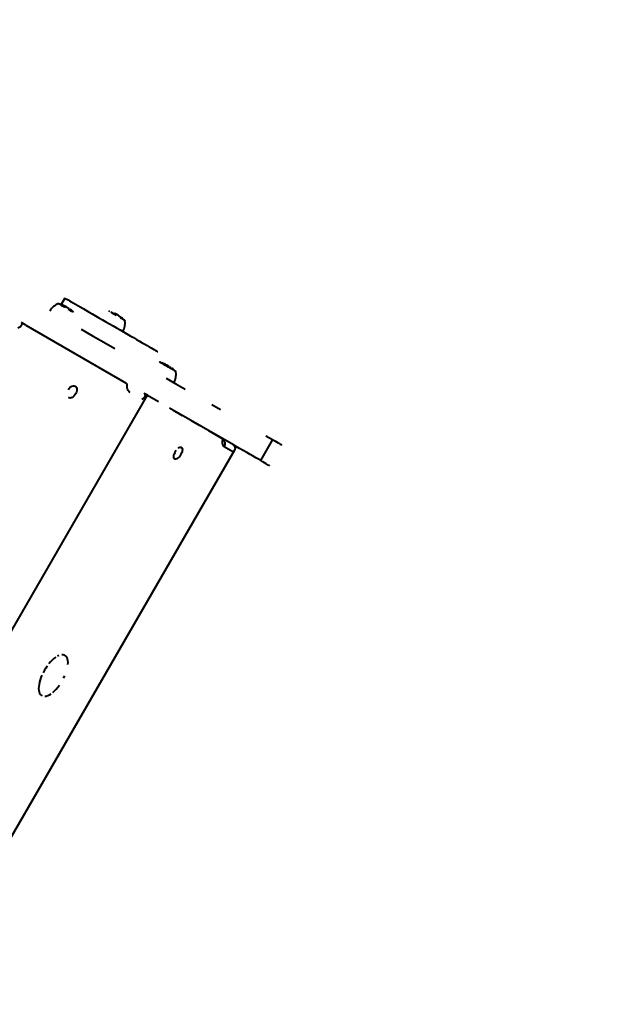
# Model space of a CAD drawing. Units: millimetres. Extents: x -2184 to 28832, y 1 to 31363.
# Drawn here: x 17275 to 17947, y 10594 to 11695 of the extents above; entities that cross this region are included whole.
import ezdxf

# ---------------------------------------------------------------- set-up
doc = ezdxf.new("R2010")
doc.units = ezdxf.units.MM
doc.layers.add('DIKOM', color=7, linetype='Continuous')
doc.styles.add('style1', font='arialbd_0.ttf', dxfattribs={"width": 0.8})
doc.dimstyles.new('1-50', dxfattribs={"dimtxt": 1400, "dimasz": 400, "dimexe": 100, "dimexo": 0, "dimgap": 400, "dimtad": 1, "dimtxsty": 'style1', "dimcen": 200, "dimclrd": 7, "dimclre": 7, "dimclrt": 7, "dimadec": 1, "dimazin": 2, "dimtfac": 1, "dimtmove": 0, "dimatfit": 2, "dimfxl": 0, "dimlwd": 25, "dimlwe": 18, "dimarcsym": 0})

# ---------------------------------------------------------------- blocks, each defined once
blk = doc.blocks.new('*D0')
at = {"layer": 'Defpoints', "color": 0, "linetype": 'Continuous', "transparency": 16777216}
for p in [(21893.8, 17115), (-1.2, 16915.5), (21893.8, 2292.9)]:
    blk.add_point(p, dxfattribs=at)
at = {"layer": 'DIKOM', "color": 7, "linetype": 'Continuous', "lineweight": 18, "transparency": 16777216}
for p, q in [((21893.8, 17115), (21893.8, 2192.9)), ((-1.2, 16915.5), (-1.2, 2192.9))]:
    blk.add_line(p, q, dxfattribs=at)
at = {"layer": 'DIKOM', "color": 7, "linetype": 'Continuous', "lineweight": 25, "transparency": 16777216}
blk.add_line((398.8, 2292.9), (21493.8, 2292.9), dxfattribs=at)
at = {"layer": 'DIKOM', "color": 7, "linetype": 'Continuous', "transparency": 16777216}
for points in [[(398.8, 2359.5), (398.8, 2226.2), (-1.2, 2292.9)], [(21493.8, 2359.5), (21493.8, 2226.2), (21893.8, 2292.9)]]:
    blk.add_solid(points, dxfattribs=at)
at = {"layer": 'DIKOM', "color": 7, "linetype": 'Continuous', "lineweight": 40, "transparency": 16777216, "insert": (10899.5, 3407.7), "char_height": 1400, "attachment_point": 5, "style": 'style1'}
blk.add_mtext('22400', dxfattribs=at)
blk = doc.blocks.new('*D1')
at = {"layer": 'Defpoints', "color": 0, "transparency": 16777216}
for p in [(24130.1, 17742), (-2183.6, 17198.3), (24130.1, 101.4)]:
    blk.add_point(p, dxfattribs=at)
at = {"layer": 'DIKOM', "color": 7, "lineweight": 18, "transparency": 16777216}
for p, q in [((24130.1, 17742), (24130.1, 1.4)), ((-2183.6, 17198.3), (-2183.6, 1.4))]:
    blk.add_line(p, q, dxfattribs=at)
at = {"layer": 'DIKOM', "color": 7, "lineweight": 25, "transparency": 16777216}
blk.add_line((-1783.6, 101.4), (23730.1, 101.4), dxfattribs=at)
at = {"layer": 'DIKOM', "color": 7, "transparency": 16777216}
for points in [[(-1783.6, 168), (-1783.6, 34.7), (-2183.6, 101.4)], [(23730.1, 168), (23730.1, 34.7), (24130.1, 101.4)]]:
    blk.add_solid(points, dxfattribs=at)
at = {"layer": 'DIKOM', "color": 7, "lineweight": 200, "transparency": 16777216, "insert": (10937.5, 1216.2), "char_height": 1400, "attachment_point": 5, "style": 'style1'}
blk.add_mtext('26300', dxfattribs=at)
blk = doc.blocks.new('*D2')
at = {"layer": 'Defpoints', "color": 0, "linetype": 'Continuous', "transparency": 16777216}
for p in [(9595.8, 23662.7), (26516.2, 23662.7), (15254.8, 5268.5)]:
    blk.add_point(p, dxfattribs=at)
at = {"layer": 'DIKOM', "color": 7, "linetype": 'Continuous', "lineweight": 18, "transparency": 16777216}
for p, q in [((9595.8, 23662.7), (26616.2, 23662.7)), ((15254.8, 5268.5), (26616.2, 5268.5))]:
    blk.add_line(p, q, dxfattribs=at)
at = {"layer": 'DIKOM', "color": 7, "linetype": 'Continuous', "lineweight": 25, "transparency": 16777216}
blk.add_line((26516.2, 5668.5), (26516.2, 23262.7), dxfattribs=at)
at = {"layer": 'DIKOM', "color": 7, "linetype": 'Continuous', "transparency": 16777216}
for points in [[(26449.5, 23262.7), (26582.8, 23262.7), (26516.2, 23662.7)], [(26449.5, 5668.5), (26582.8, 5668.5), (26516.2, 5268.5)]]:
    blk.add_solid(points, dxfattribs=at)
at = {"layer": 'DIKOM', "color": 7, "linetype": 'Continuous', "lineweight": 40, "transparency": 16777216, "insert": (25400.9, 14578.5), "char_height": 1400, "attachment_point": 5, "rotation": 90, "style": 'style1'}
blk.add_mtext('18400', dxfattribs=at)
blk = doc.blocks.new('*D3')
at = {"layer": 'Defpoints', "color": 0, "transparency": 16777216}
for p in [(8568.6, 25429.8), (15330.7, 3177.1), (28731.6, 3177.1)]:
    blk.add_point(p, dxfattribs=at)
at = {"layer": 'DIKOM', "color": 7, "lineweight": 18, "transparency": 16777216}
for p, q in [((8568.6, 25429.8), (28831.6, 25429.8)), ((15330.7, 3177.1), (28831.6, 3177.1))]:
    blk.add_line(p, q, dxfattribs=at)
at = {"layer": 'DIKOM', "color": 7, "lineweight": 25, "transparency": 16777216}
blk.add_line((28731.6, 25029.8), (28731.6, 3577.1), dxfattribs=at)
at = {"layer": 'DIKOM', "color": 7, "transparency": 16777216}
for points in [[(28664.9, 25029.8), (28798.3, 25029.8), (28731.6, 25429.8)], [(28664.9, 3577.1), (28798.3, 3577.1), (28731.6, 3177.1)]]:
    blk.add_solid(points, dxfattribs=at)
at = {"layer": 'DIKOM', "color": 7, "lineweight": 200, "transparency": 16777216, "insert": (27616.8, 14609.1), "char_height": 1400, "attachment_point": 5, "rotation": 90, "style": 'style1'}
blk.add_mtext('22300', dxfattribs=at)

msp = doc.modelspace()

# ---------------------------------------------------------------- linework, layer by layer
at = {"layer": 'DIKOM', "color": 7, "linetype": 'Continuous', "lineweight": 40}
for p, q in [((17325.485, 11383.693), (17321.28, 11376.411)), ((17321.098, 11376.482), (17321.518, 11376.318)), ((17321.669, 11376.143), (17321.098, 11376.482)), ((17322.995, 11374.759), (17321.475, 11375.636)), ((17321.518, 11376.318), (17322.004, 11376.048)), ((17322.251, 11375.914), (17321.669, 11376.143)), ((17322.004, 11376.048), (17321.986, 11376.018)), ((17322.012, 11376.045), (17321.995, 11376.015)), ((17322.004, 11376.048), (17322.012, 11376.045)), ((17322.012, 11376.045), (17322.383, 11375.952)), ((17322.635, 11375.851), (17322.251, 11375.914)), ((17322.439, 11375.938), (17322.652, 11375.845)), ((17322.717, 11375.82), (17322.709, 11375.823)), ((17324.501, 11373.89), (17322.859, 11374.838)), ((17324.089, 11375.12), (17322.951, 11375.714)), ((17323.744, 11375.353), (17324.148, 11375.161)), ((17324.237, 11375.077), (17323.858, 11375.29)), ((17324.72, 11374.823), (17324.089, 11375.12)), ((17324.224, 11375.083), (17324.212, 11375.063)), ((17324.224, 11375.083), (17324.237, 11375.077)), ((17324.237, 11375.077), (17324.225, 11375.057)), ((17324.275, 11375.086), (17324.72, 11374.823)), ((17326.118, 11372.956), (17324.409, 11373.943)), ((17325.365, 11374.554), (17325.363, 11374.558)), ((17329.409, 11372.271), (17329.643, 11372.135)), ((17331.166, 11370.042), (17329.46, 11371.027)), ((17330.798, 11371.426), (17330.418, 11371.661)), ((17332.706, 11369.152), (17331.071, 11370.097)), ((17331.85, 11370.748), (17331.476, 11370.994)), ((17331.668, 11370.856), (17331.85, 11370.748)), ((17334.077, 11368.361), (17332.568, 11369.232)), ((17334.301, 11368.991), (17333.708, 11369.443)), ((17334.716, 11368.662), (17333.764, 11369.398)), ((17335.232, 11367.694), (17333.901, 11368.462)), ((17334.648, 11368.703), (17334.716, 11368.662)), ((17378.397, 11367.002), (17376.912, 11367.859)), ((17379.873, 11366.15), (17378.253, 11367.085)), ((17381.47, 11365.228), (17379.771, 11366.209)), ((17381.473, 11366.412), (17381.111, 11366.604)), ((17383.135, 11364.267), (17381.414, 11365.26)), ((17383.492, 11365.275), (17383.494, 11365.278)), ((17384.962, 11364.384), (17384.641, 11364.584)), ((17385.055, 11364.373), (17385.031, 11364.386)), ((17385.25, 11364.26), (17385.065, 11364.367)), ((17385.848, 11363.802), (17385.533, 11364.013)), ((17387.534, 11362.835), (17385.848, 11363.802)), ((17386.326, 11363.617), (17386.647, 11363.416)), ((17387.069, 11363.147), (17386.769, 11363.339)), ((17387.219, 11363.046), (17387.534, 11362.835)), ((17388.247, 11361.985), (17387.453, 11362.629)), ((17387.636, 11362.481), (17387.661, 11362.523)), ((17388.155, 11362.128), (17387.661, 11362.523)), ((17389.507, 11360.587), (17387.966, 11361.477)), ((17388.155, 11362.128), (17388.129, 11362.081)), ((17389.448, 11361.388), (17388.155, 11362.128)), ((17389.935, 11361.02), (17388.247, 11361.985)), ((17388.943, 11361.791), (17389.448, 11361.388)), ((17389.094, 11361.671), (17389.105, 11361.691)), ((17389.105, 11361.691), (17389.935, 11361.02)), ((17391.671, 11359.338), (17390.511, 11360.008)), ((17392.35, 11358.946), (17391.443, 11359.469)), ((17281.82, 11353.507), (17277.157, 11356.199)), ((17281.82, 11353.507), (17394.218, 11288.603)), ((17434.025, 11311.269), (17434.451, 11311.101)), ((17434.265, 11311.121), (17434.094, 11311.227)), ((17434.856, 11310.887), (17434.265, 11311.121)), ((17434.451, 11311.101), (17434.426, 11311.057)), ((17434.525, 11311.062), (17434.66, 11310.992)), ((17434.66, 11310.992), (17434.647, 11310.97)), ((17434.669, 11310.988), (17434.656, 11310.966)), ((17434.66, 11310.992), (17434.669, 11310.988)), ((17434.669, 11310.988), (17435.118, 11310.816)), ((17435.481, 11310.685), (17434.856, 11310.887)), ((17436.458, 11309.237), (17434.883, 11310.146)), ((17436.72, 11310.079), (17435.806, 11310.543)), ((17436.247, 11310.323), (17436.907, 11310.011)), ((17438.016, 11308.338), (17436.34, 11309.305)), ((17437.36, 11309.776), (17436.72, 11310.079)), ((17436.92, 11310.005), (17436.797, 11310.071)), ((17436.862, 11310.045), (17437.119, 11309.923)), ((17436.907, 11310.011), (17436.898, 11309.995)), ((17436.907, 11310.011), (17436.92, 11310.005)), ((17436.92, 11310.005), (17436.911, 11309.989)), ((17437.119, 11309.923), (17437.104, 11309.897)), ((17437.207, 11309.869), (17437.36, 11309.776)), ((17437.781, 11309.61), (17437.815, 11309.592)), ((17439.661, 11307.388), (17437.942, 11308.38)), ((17438.185, 11309.403), (17438.22, 11309.385)), ((17443.06, 11305.425), (17441.339, 11306.419)), ((17442.255, 11307.104), (17442.524, 11306.949)), ((17444.677, 11304.492), (17442.992, 11305.464)), ((17443.529, 11306.326), (17443.144, 11306.565)), ((17444.597, 11305.639), (17444.218, 11305.888)), ((17444.491, 11305.704), (17444.597, 11305.639)), ((17446.155, 11303.638), (17444.564, 11304.557)), ((17447.445, 11302.894), (17446.001, 11303.727)), ((17447.128, 11303.836), (17446.526, 11304.294)), ((17447.511, 11303.526), (17446.542, 11304.27)), ((17447.424, 11303.579), (17447.511, 11303.526)), ((17337.255, 11285.122), (17337.028, 11285.253)), ((17094.946, 10715.455), (17417.943, 11274.902)), ((17417.943, 11274.902), (17414.195, 11277.066)), ((17417.943, 11274.902), (17430.266, 11267.786)), ((17514.213, 11219.305), (17442.633, 11260.645)), ((17557.926, 11225.248), (17544.426, 11201.865)), ((17196.524, 10661.276), (17515.636, 11213.995)), ((17456.016, 11216.54), (17455.758, 11216.689)), ((17513.448, 11211.665), (17503.821, 11217.224)), ((17448.258, 11203.698), (17448.516, 11203.55))]:
    msp.add_line(p, q, dxfattribs=at)
at = {"layer": 'DIKOM', "color": 7, "linetype": 'Continuous', "lineweight": 40, "flags": 128}
for points in [[(17325.485, 11383.693), (17325.637, 11383.606), (17326.094, 11383.343), (17326.851, 11382.906), (17327.906, 11382.297), (17329.251, 11381.521), (17330.879, 11380.581), (17332.78, 11379.484), (17334.944, 11378.235), (17337.356, 11376.842), (17340.005, 11375.313), (17342.872, 11373.658), (17345.943, 11371.885), (17349.199, 11370.006), (17352.62, 11368.031), (17356.187, 11365.971), (17359.879, 11363.84), (17363.674, 11361.649), (17367.55, 11359.411), (17371.484, 11357.14), (17375.453, 11354.849), (17379.433, 11352.551), (17383.402, 11350.259), (17387.336, 11347.988), (17391.212, 11345.75), (17395.007, 11343.559), (17398.699, 11341.427), (17402.266, 11339.367), (17405.688, 11337.392), (17408.944, 11335.512), (17412.015, 11333.738), (17414.883, 11332.082), (17417.532, 11330.553), (17419.945, 11329.159), (17422.109, 11327.91), (17424.011, 11326.811), (17425.64, 11325.871), (17426.985, 11325.093), (17428.041, 11324.484), (17428.799, 11324.046), (17429.255, 11323.782), (17429.408, 11323.693)], [(17319.619, 11376.708), (17318.754, 11377.208)], [(17321.649, 11375.536), (17320.305, 11376.312), (17319.387, 11376.842)], [(17327.439, 11373.408), (17327.337, 11373.467), (17327.246, 11373.519), (17327.168, 11373.565), (17327.102, 11373.603), (17327.05, 11373.633), (17327.013, 11373.654), (17326.99, 11373.667), (17326.983, 11373.672)], [(17327.903, 11373.14), (17327.811, 11373.193), (17327.722, 11373.244), (17327.637, 11373.294), (17327.555, 11373.341), (17327.476, 11373.387), (17327.452, 11373.401)], [(17329.501, 11372.218), (17329.446, 11372.249), (17329.367, 11372.295), (17329.266, 11372.353), (17329.144, 11372.424), (17329.005, 11372.504), (17328.85, 11372.593), (17328.827, 11372.607)], [(17376.006, 11368.382), (17375.172, 11368.863), (17374.62, 11369.182)], [(17383.415, 11365.319), (17383.314, 11365.378), (17383.218, 11365.433), (17383.128, 11365.485), (17383.045, 11365.533), (17382.97, 11365.576), (17382.903, 11365.615), (17382.844, 11365.649), (17382.795, 11365.677)], [(17390.713, 11359.891), (17389.339, 11360.685)], [(17392.54, 11358.836), (17392.784, 11358.695), (17392.725, 11358.729), (17392.35, 11358.946)], [(17343.872, 11348.859), (17356.588, 11341.516), (17369.071, 11334.308), (17381.318, 11327.236)], [(17309.774, 11337.366), (17310.416, 11336.995), (17311.661, 11336.276), (17312.709, 11335.671)], [(17435.042, 11310.054), (17433.621, 11310.874), (17432.598, 11311.465), (17431.847, 11311.899), (17431.394, 11312.16), (17431.255, 11312.24)], [(17433.816, 11310.762), (17432.82, 11311.337), (17432.09, 11311.758), (17431.65, 11312.012), (17431.514, 11312.09)], [(17441.36, 11306.407), (17439.634, 11307.403)], [(17440.213, 11308.284), (17440.133, 11308.33), (17440.061, 11308.371), (17440, 11308.407), (17439.949, 11308.436), (17439.909, 11308.459), (17439.88, 11308.476), (17439.863, 11308.486), (17439.857, 11308.489)], [(17440.714, 11307.994), (17440.637, 11308.039), (17440.551, 11308.089), (17440.467, 11308.137), (17440.388, 11308.183), (17440.312, 11308.226), (17440.241, 11308.267)], [(17449.78, 11301.545), (17449.047, 11301.968), (17448.282, 11302.41), (17447.255, 11303.003)], [(17438.89, 11293.991), (17449.651, 11287.777), (17460.154, 11281.712)], [(17449.701, 11301.59), (17449.7, 11301.591), (17449.526, 11301.692)], [(17332.676, 11284.425), (17333.856, 11285.088), (17335.019, 11285.45), (17336.112, 11285.492), (17337.082, 11285.214), (17337.886, 11284.627), (17338.484, 11283.76), (17338.85, 11282.653), (17338.966, 11281.357), (17338.827, 11279.934), (17338.439, 11278.45), (17337.82, 11276.974), (17336.999, 11275.575), (17336.015, 11274.319), (17334.914, 11273.264), (17333.747, 11272.46), (17332.568, 11271.945), (17331.434, 11271.741), (17330.396, 11271.86), (17329.504, 11272.295)], [(17329.579, 11280.992), (17330.486, 11282.327)], [(17330.259, 11282.459), (17331.307, 11283.621), (17332.448, 11284.556)], [(17398.501, 11278.047), (17397.351, 11278.924), (17396.415, 11280.099), (17395.714, 11281.544), (17395.267, 11283.222), (17395.084, 11285.093), (17395.17, 11287.11), (17395.285, 11287.987)], [(17446.654, 11258.329), (17456.896, 11252.414)], [(17490.088, 11264.425), (17499.533, 11258.971)], [(17466.875, 11246.652), (17476.588, 11241.043)], [(17486.033, 11235.588), (17495.206, 11230.291), (17504.106, 11225.151)], [(17503.821, 11217.224), (17503.009, 11217.906), (17502.403, 11218.891), (17502.016, 11220.155), (17501.858, 11221.666), (17501.933, 11223.388), (17502.239, 11225.278), (17502.417, 11226.038)], [(17501.935, 11226.397), (17502.477, 11226.084), (17502.73, 11225.938), (17502.746, 11225.929)], [(17550.426, 11229.579), (17557.926, 11225.248)], [(17557.926, 11225.248), (17560.235, 11223.914), (17562.25, 11222.751), (17563.964, 11221.76), (17565.375, 11220.945), (17566.478, 11220.308), (17567.271, 11219.85), (17567.752, 11219.571), (17567.92, 11219.474), (17567.92, 11219.474)], [(17454.371, 11216.614), (17455.233, 11216.75), (17455.956, 11216.573), (17456.507, 11216.09), (17456.86, 11215.324), (17456.997, 11214.312), (17456.914, 11213.1), (17456.613, 11211.746), (17456.109, 11210.311), (17455.425, 11208.865), (17454.593, 11207.473), (17453.653, 11206.202), (17452.648, 11205.111), (17451.624, 11204.25), (17450.631, 11203.66), (17449.715, 11203.369), (17448.917, 11203.39), (17448.276, 11203.722), (17447.822, 11204.349)], [(17452.139, 11215.59), (17453.153, 11216.32), (17454.113, 11216.763), (17454.975, 11216.899), (17455.699, 11216.721), (17455.758, 11216.689)], [(17554.42, 11196.091), (17554.274, 11196.175), (17553.815, 11196.44), (17553.044, 11196.884), (17551.962, 11197.508), (17550.573, 11198.31), (17548.879, 11199.287), (17546.886, 11200.438), (17544.596, 11201.759), (17542.017, 11203.248), (17539.155, 11204.9), (17536.015, 11206.712), (17532.606, 11208.68), (17528.937, 11210.798), (17525.015, 11213.061), (17520.851, 11215.465), (17516.454, 11218.004), (17514.473, 11219.147)], [(17447.564, 11204.498), (17447.318, 11205.392), (17447.291, 11206.511), (17447.484, 11207.802), (17447.889, 11209.204)], [(17448.147, 11209.056), (17448.744, 11210.505)], [(17448.487, 11210.653), (17449.249, 11212.081), (17450.14, 11213.42)], [(17318.982, 10983.816), (17317.175, 10982.938)], [(17329.071, 10973.82), (17329.151, 10976.022), (17329.008, 10978.025), (17328.646, 10979.804), (17328.068, 10981.334), (17327.283, 10982.594), (17326.3, 10983.567), (17325.134, 10984.24), (17323.8, 10984.605), (17322.317, 10984.655)], [(17305.966, 10972.227), (17304.272, 10969.761), (17302.693, 10967.183), (17301.25, 10964.526)], [(17315.309, 10981.768), (17313.408, 10980.323), (17311.497, 10978.621), (17309.603, 10976.687), (17307.751, 10974.546)], [(17299.961, 10961.826), (17298.845, 10959.121), (17297.917, 10956.446), (17297.189, 10953.839), (17296.67, 10951.333), (17296.369, 10948.964), (17296.289, 10946.762), (17296.432, 10944.758), (17296.794, 10942.98), (17297.372, 10941.45), (17298.157, 10940.19), (17299.14, 10939.217), (17300.306, 10938.543)], [(17324.191, 10958.258), (17325.479, 10960.958)], [(17312.033, 10942.461), (17313.943, 10944.163), (17315.837, 10946.097), (17317.689, 10948.238), (17319.474, 10950.557)], [(17303.124, 10938.129), (17304.737, 10938.393), (17306.459, 10938.968), (17308.265, 10939.846), (17310.131, 10941.016)]]:
    msp.add_lwpolyline(points, dxfattribs=at)
at = {"layer": 'DIKOM', "color": 7, "linetype": 'Continuous', "lineweight": 40}
for centre, radius, start, end in [((17324.838, 11359.653), 18.677, 109.378843, 149.509067), ((17306.065, 11337.441), 41.836, 60, 74.484513), ((17374.183, 11355.393), 18.677, 330.490933, 10.621157), ((17431.344, 11298.148), 18.677, 330.490933, 10.621157), ((17497.996, 11220.893), 6.883, 327.794044, 37.502134)]:
    msp.add_arc(centre, radius, start, end, dxfattribs=at)
for centre, major_axis, ratio, start_param, end_param in [((17269.037, 11352.805), (-8.955, -2.399), 0.37437934, 1.92908533, 3.49988166), ((17406.935, 11273.176), (-8.582, -2.299), 0.49122082, 2.02746357, 3.5982599), ((17508.018, 11214.799), (-8.127, -2.177), 0.61996929, 2.12585091, 3.69664724)]:
    msp.add_ellipse(centre, major_axis=major_axis, ratio=ratio, start_param=start_param, end_param=end_param, dxfattribs=at)
for points, knots in [([(17322.709, 11375.823), (17322.697, 11375.828), (17322.68, 11375.835), (17322.655, 11375.844), (17322.642, 11375.849), (17322.635, 11375.851)], [0, 0, 0, 0, 0.49995509, 0.74997348, 1, 1, 1, 1]), ([(17327.48, 11373.383), (17327.484, 11373.381), (17327.493, 11373.378), (17327.339, 11373.465), (17327.104, 11373.596), (17326.853, 11373.734), (17326.692, 11373.822), (17326.644, 11373.848)], [0, 0, 0, 0, 0.21820455, 0.4407176, 0.66283794, 0.89962847, 1, 1, 1, 1]), ([(17328.905, 11372.559), (17328.792, 11372.625), (17328.611, 11372.73), (17328.43, 11372.834), (17328.361, 11372.874)], [0, 0, 0, 0, 0.62386095, 1, 1, 1, 1]), ([(17333.764, 11369.398), (17333.574, 11369.539), (17333.275, 11369.76), (17332.868, 11370.054), (17332.571, 11370.266), (17332.437, 11370.359), (17332.365, 11370.409)], [0, 0, 0, 0, 0.35602817, 0.55855034, 0.7609807, 1, 1, 1, 1]), ([(17381.67, 11366.308), (17381.538, 11366.379), (17381.394, 11366.456), (17381.332, 11366.487), (17381.327, 11366.49)], [0, 0, 0, 0, 0.91574852, 1, 1, 1, 1]), ([(17382.769, 11365.692), (17382.763, 11365.695), (17382.68, 11365.744), (17382.447, 11365.878), (17382.118, 11366.062), (17381.852, 11366.209), (17381.712, 11366.285), (17381.67, 11366.308)], [0, 0, 0, 0, 0.01880067, 0.29806765, 0.57684176, 0.87402781, 1, 1, 1, 1]), ([(17384.658, 11364.601), (17384.582, 11364.645), (17384.198, 11364.866), (17383.707, 11365.151), (17383.198, 11365.445), (17382.994, 11365.561), (17382.9, 11365.614)], [0, 0, 0, 0, 0.13075729, 0.65378748, 0.83976129, 1, 1, 1, 1]), ([(17385.455, 11364.134), (17385.33, 11364.208), (17384.707, 11364.576), (17384.008, 11364.978), (17383.433, 11365.307), (17383.361, 11365.348)], [0, 0, 0, 0, 0.17939319, 0.89697199, 1, 1, 1, 1]), ([(17387.466, 11362.803), (17387.578, 11362.737), (17387.748, 11362.638), (17388.05, 11362.44), (17388.302, 11362.268), (17388.591, 11362.061), (17388.797, 11361.905), (17388.919, 11361.81), (17388.943, 11361.791)], [0, 0, 0, 0, 0.30608331, 0.46165495, 0.58846226, 0.74373876, 0.94774389, 1, 1, 1, 1]), ([(17437.844, 11309.578), (17437.901, 11309.548), (17437.976, 11309.509), (17438.139, 11309.421), (17438.18, 11309.399)], [0, 0, 0, 0, 0.74973945, 1, 1, 1, 1]), ([(17440.309, 11308.226), (17440.3, 11308.232), (17440.285, 11308.243), (17440.084, 11308.357), (17439.823, 11308.503), (17439.56, 11308.648), (17439.397, 11308.738), (17439.348, 11308.764)], [0, 0, 0, 0, 0.27500027, 0.48134824, 0.68733202, 0.90692024, 1, 1, 1, 1]), ([(17440.523, 11308.104), (17440.434, 11308.155), (17440.259, 11308.255), (17439.838, 11308.487), (17439.531, 11308.655), (17439.377, 11308.739)], [0, 0, 0, 0, 0.34021425, 0.66919361, 1, 1, 1, 1]), ([(17442.255, 11307.105), (17442.203, 11307.135), (17441.941, 11307.285), (17441.606, 11307.479), (17441.259, 11307.68), (17441.12, 11307.759), (17441.055, 11307.795)], [0, 0, 0, 0, 0.13075729, 0.65378748, 0.83976129, 1, 1, 1, 1]), ([(17446.526, 11304.294), (17446.396, 11304.39), (17446.187, 11304.544), (17445.906, 11304.75), (17445.693, 11304.906), (17445.505, 11305.042), (17445.45, 11305.082), (17445.433, 11305.092), (17445.431, 11305.094)], [0, 0, 0, 0, 0.23006846, 0.36735971, 0.50559649, 0.68982091, 0.95688504, 1, 1, 1, 1]), ([(17503.452, 11224.656), (17503.45, 11224.666), (17503.445, 11224.689), (17503.411, 11225.003), (17503.437, 11225.374), (17503.448, 11225.522)], [0, 0, 0, 0, 0.32473737, 0.73042914, 1, 1, 1, 1])]:
    msp.add_open_spline(points, degree=3, knots=knots, dxfattribs=at)

# ---------------------------------------------------------------- dimensions: what is measured, and where the dimension line sits
at = {"layer": 'DIKOM', "color": 3, "lineweight": 200}
dim = msp.add_linear_dim(base=(28731.594, 3177.127), p1=(8568.59, 25429.808), p2=(15330.658, 3177.127), angle=90, text='22300', dimstyle='1-50', dxfattribs=at)
dim.commit()
dim.dimension.update_dxf_attribs({"geometry": '*D3', "text_midpoint": (28731.594, 14609.077), "dimtype": 160})
at = {"layer": 'DIKOM', "color": 7, "linetype": 'Continuous', "lineweight": 40}
dim = msp.add_linear_dim(base=(26516.164, 23662.681), p1=(15254.771, 5268.489), p2=(9595.79, 23662.681), angle=90, text='18400', dimstyle='1-50', dxfattribs=at)
dim.commit()
dim.dimension.update_dxf_attribs({"geometry": '*D2', "text_midpoint": (26516.164, 14578.483), "dimtype": 160})
at = {"layer": 'DIKOM', "color": 3, "lineweight": 200}
dim = msp.add_linear_dim(base=(24130.095, 101.367), p1=(-2183.589, 17198.284), p2=(24130.095, 17742.031), text='26300', dimstyle='1-50', dxfattribs=at)
dim.commit()
dim.dimension.update_dxf_attribs({"geometry": '*D1', "text_midpoint": (10937.455, 101.367), "dimtype": 160})
at = {"layer": 'DIKOM', "color": 7, "linetype": 'Continuous', "lineweight": 40}
dim = msp.add_linear_dim(base=(21893.805, 2292.864), p1=(-1.189, 16915.47), p2=(21893.805, 17115.021), text='22400', dimstyle='1-50', dxfattribs=at)
dim.commit()
dim.dimension.update_dxf_attribs({"geometry": '*D0', "text_midpoint": (10899.481, 2292.864), "dimtype": 160})

doc.saveas('drawing.dxf')
